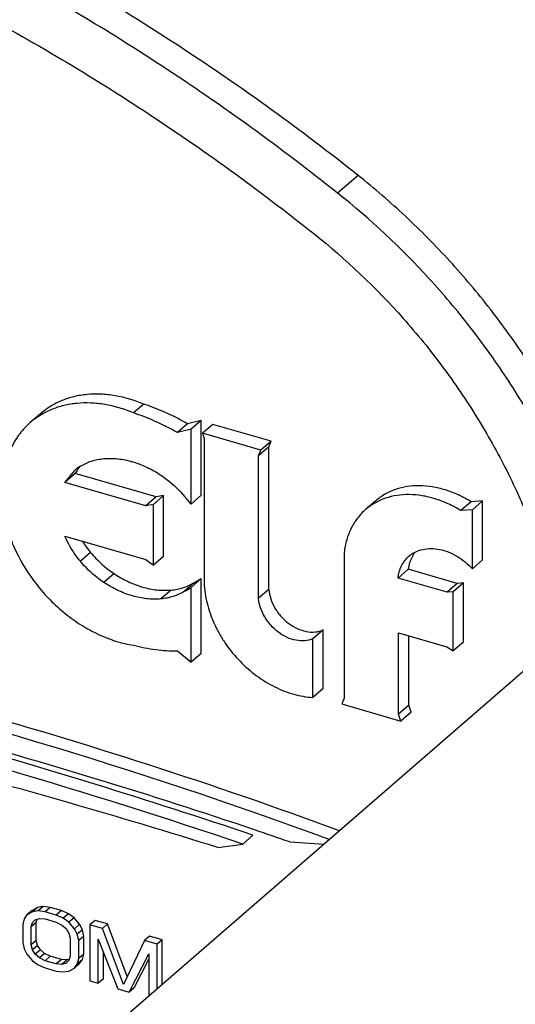
# Model space of a CAD drawing. Units: inches. Extents: x 0 to 17, y 0 to 11.
# Drawn here: x 6.4 to 6.4, y 7 to 7.2 of the extents above; entities that cross this region are included whole.
import ezdxf

# ---------------------------------------------------------------- set-up
doc = ezdxf.new("R2010")
doc.units = ezdxf.units.IN
doc.header["$LTSCALE"] = 0.935
doc.header["$MEASUREMENT"] = 0
doc.layers.get('0').update_dxf_attribs({"linetype": 'CONTINUOUS'})
doc.layers.add('02___PRT_ALL_AXES', color=7, linetype='CONTINUOUS')

msp = doc.modelspace()

# ---------------------------------------------------------------- linework, layer by layer
at = {"color": 7, "linetype": 'Continuous'}
for p, q in [((6.6325933137, 7.2300388124), (4.1550933137, 5.0844608745)), ((6.425298644500001, 7.1351887967), (6.422593644500001, 7.132846197999999)), ((6.396891331900001, 7.1048980473), (6.395538831900001, 7.1037267479)), ((6.402706273400001, 7.1022939076), (6.4013537734, 7.101122608200001)), ((6.404514746699999, 7.102733789), (6.402706273400001, 7.1022939076)), ((6.404514746699999, 7.102733789), (6.4031622467, 7.1015624896)), ((6.404514746699999, 7.0928192857), (6.404514746699999, 7.102733789)), ((6.4060346876, 7.1022160665), (6.4046821876, 7.1010447672)), ((6.413770832000001, 7.099982834), (6.4060346876, 7.1022160665)), ((6.4134620987, 7.099223489600001), (6.4121095987, 7.0980521902)), ((6.413770832000001, 7.099982834), (6.412418332000001, 7.0988115346)), ((6.4134620987, 7.099223489600001), (6.413770832000001, 7.099982834)), ((6.4134620987, 7.0803480853), (6.4134620987, 7.099223489600001)), ((6.387791970299999, 7.0956951064), (6.3864394703, 7.094523807100001)), ((6.398520020599999, 7.092598185), (6.387791970299999, 7.0956951064)), ((6.399513912200001, 7.0927837371), (6.3981614122, 7.091612437799999)), ((6.399513912200001, 7.0927837371), (6.398520020599999, 7.092598185)), ((6.399513912200001, 7.0847265492), (6.399513912200001, 7.0927837371)), ((6.404514746699999, 7.0928192857), (6.4031622467, 7.0916479864)), ((6.398520020599999, 7.092598185), (6.397167520599999, 7.091426885700001)), ((6.4402966924, 7.0919630832), (6.4389441924, 7.090791783899999)), ((6.441808365499999, 7.092076925700001), (6.4402966924, 7.0919630832)), ((6.441808365499999, 7.092076925700001), (6.4404558655, 7.0909056264)), ((6.441808365499999, 7.084258101900001), (6.441808365499999, 7.092076925700001)), ((6.389838827, 7.0852551699), (6.388486327000001, 7.0840838705)), ((6.4327924691, 7.085258378200001), (6.4321365548, 7.083920615199999)), ((6.399513912200001, 7.0847265492), (6.3981614122, 7.0835552499)), ((6.4321365548, 7.083920615199999), (6.4319547487, 7.0830243229)), ((6.441808365499999, 7.084258101900001), (6.4404558655, 7.0830868026)), ((6.3929508101, 7.0824524527), (6.3915983101, 7.081281153300001)), ((6.4319547487, 7.0830243229), (6.4306022487, 7.0818530235)), ((6.4384579433, 7.0811470123), (6.4319547487, 7.0830243229)), ((6.403626592, 7.0812826542), (6.402274092000001, 7.080111354800001)), ((6.404514746699999, 7.0818037831), (6.4031622467, 7.0806324837)), ((6.404514746699999, 7.071889279800001), (6.404514746699999, 7.0818037831)), ((6.4384579433, 7.0811470123), (6.4371054433, 7.079975713)), ((6.4392855553, 7.0812084755), (6.437933055299999, 7.0800371761)), ((6.4392855553, 7.0812084755), (6.4384579433, 7.0811470123)), ((6.4392855553, 7.0733924276), (6.4392855553, 7.0812084755)), ((6.4005061746, 7.0802714068), (6.3991536746, 7.0791001075)), ((6.4134620987, 7.0803480853), (6.4121095987, 7.079176785900001)), ((6.420655401799999, 7.074983870900001), (6.419302901799999, 7.0738125716)), ((6.420655401799999, 7.0672257485), (6.420655401799999, 7.074983870900001)), ((6.432030625499999, 7.065010926), (6.432030625499999, 7.0742338738)), ((6.4392855553, 7.0733924276), (6.437933055299999, 7.072221128300001)), ((6.404514746699999, 7.071889279800001), (6.4031622467, 7.0707179805)), ((6.420655401799999, 7.0672257485), (6.419302901799999, 7.066054449199999)), ((6.432030625499999, 7.065010926), (6.430678125499999, 7.063839626699999)), ((6.4323309996, 7.0640966034), (6.4309784996, 7.062925304099999)), ((6.4323309996, 7.0640966034), (6.432030625499999, 7.065010926)), ((6.4113577187, 7.0478058829), (6.4100052187, 7.0466345836)), ((6.406714612899999, 7.0461707793), (6.4100052187, 7.0466345836)), ((6.4162407876, 7.0469229946), (6.4208195043, 7.046637313500001)), ((6.3828164561, 7.0382510677), (6.3820738551, 7.037833435)), ((6.3828164561, 7.0382510677), (6.3821402061, 7.037665418)), ((6.383559065499999, 7.0383526964), (6.3828164561, 7.0382510677)), ((6.383559065499999, 7.0383526964), (6.382882815499999, 7.0377670467)), ((6.3844873146, 7.0382427348), (6.383559065499999, 7.0383526964)), ((6.3844873146, 7.0382427348), (6.383811064600001, 7.0376570851)), ((6.385972525, 7.0378139915), (6.3844873146, 7.0382427348)), ((6.381026300399999, 7.0367229686), (6.3808406523, 7.0359865562)), ((6.3813976051, 7.0372477853), (6.381026300399999, 7.0367229686)), ((6.3820738551, 7.037833435), (6.3813976051, 7.0372477853)), ((6.3821402061, 7.037665418), (6.3813976051, 7.0372477853)), ((6.382882815499999, 7.0377670467), (6.3821402061, 7.037665418)), ((6.3821402061, 7.036243410499999), (6.382511510800001, 7.036610226900001)), ((6.382511510800001, 7.036610226900001), (6.3830684637, 7.03676545)), ((6.382630807999999, 7.036250648999999), (6.382769276599999, 7.0366820664)), ((6.383811064600001, 7.0376570851), (6.382882815499999, 7.0377670467)), ((6.3830684637, 7.03676545), (6.383811064600001, 7.0367090804)), ((6.385296275, 7.0372283418), (6.383811064600001, 7.0376570851)), ((6.383811064600001, 7.0367090804), (6.385296275, 7.0362803371)), ((6.385972525, 7.0378139915), (6.385296275, 7.0372283418)), ((6.3862245326, 7.0368023761), (6.385296275, 7.0372283418)), ((6.3869007826, 7.0373880258), (6.385972525, 7.0378139915)), ((6.3869007826, 7.0373880258), (6.3862245326, 7.0368023761)), ((6.3869671336, 7.0362720041), (6.3862245326, 7.0368023761)), ((6.3876433836, 7.0368576538), (6.3869007826, 7.0373880258)), ((6.3876433836, 7.0368576538), (6.3869671336, 7.0362720041)), ((6.3883859845, 7.036011280199999), (6.3876433836, 7.0368576538)), ((6.3808406523, 7.0359865562), (6.3808406523, 7.033616544199999)), ((6.382630807999999, 7.036250648999999), (6.381954557999999, 7.035664999400001)), ((6.381954557999999, 7.035664999400001), (6.3821402061, 7.036243410499999)), ((6.381954557999999, 7.033294987300001), (6.381954557999999, 7.035664999400001)), ((6.382630807999999, 7.033880637), (6.382630807999999, 7.036250648999999)), ((6.385296275, 7.0362803371), (6.386038876000001, 7.035907965800001)), ((6.386038876000001, 7.035907965800001), (6.3865958288, 7.0354311858)), ((6.3865958288, 7.0354311858), (6.3869671336, 7.034849996599999)), ((6.3877097345, 7.0354256305), (6.3869671336, 7.0362720041)), ((6.3883859845, 7.036011280199999), (6.3877097345, 7.0354256305)), ((6.388081039299999, 7.034686440900001), (6.3877097345, 7.0354256305)), ((6.388757289299999, 7.035272090599999), (6.388081039299999, 7.034686440900001)), ((6.388757289299999, 7.035272090599999), (6.3883859845, 7.036011280199999)), ((6.3889429374, 7.034428494199999), (6.388757289299999, 7.035272090599999)), ((6.3904281478, 7.036527764), (6.3897518978, 7.035942114299999)), ((6.3914227563, 7.035459779), (6.3897518978, 7.035942114299999)), ((6.3897518978, 7.035942114299999), (6.3897518978, 7.0285160763)), ((6.3920990063, 7.0360454286), (6.3904281478, 7.036527764)), ((6.3920990063, 7.0360454286), (6.3914227563, 7.035459779)), ((6.394207520599999, 7.0280198529), (6.3914227563, 7.035459779)), ((6.394709487999999, 7.0290711252), (6.3920990063, 7.0360454286)), ((6.3869671336, 7.034849996599999), (6.387152781699999, 7.0341644014)), ((6.387152781699999, 7.0341644014), (6.387152781699999, 7.031794389400001)), ((6.3882666874, 7.033842844500001), (6.388081039299999, 7.034686440900001)), ((6.3889429374, 7.034428494199999), (6.3882666874, 7.033842844500001)), ((6.3889429374, 7.0320584822), (6.3889429374, 7.034428494199999)), ((6.390865803500001, 7.0281945195), (6.390865803500001, 7.0340405495)), ((6.390865803500001, 7.0340405495), (6.3934649196, 7.0274442193)), ((6.3976685348, 7.0344376443), (6.3969922848, 7.0338519946)), ((6.3993393933, 7.033955309), (6.3976685348, 7.0344376443)), ((6.3808406523, 7.033616544199999), (6.381026300399999, 7.032772948200001)), ((6.381026300399999, 7.032772948200001), (6.3813976051, 7.0320337585)), ((6.382630807999999, 7.033880637), (6.381954557999999, 7.033294987300001)), ((6.3821402061, 7.0326093922), (6.381954557999999, 7.033294987300001)), ((6.3828164561, 7.033195041799999), (6.3821402061, 7.0326093922)), ((6.3828164561, 7.033195041799999), (6.382630807999999, 7.033880637)), ((6.3831877608, 7.032613852999999), (6.3828164561, 7.033195041799999)), ((6.3882666874, 7.0314728325), (6.3882666874, 7.033842844500001)), ((6.3969922848, 7.0338519946), (6.394207520599999, 7.0280198529)), ((6.3986631433, 7.0333696593), (6.3969922848, 7.0338519946)), ((6.3993393933, 7.033955309), (6.3986631433, 7.0333696593)), ((6.3986631433, 7.027449342100001), (6.3986631433, 7.0333696593)), ((6.3993393933, 7.028034991799999), (6.3993393933, 7.033955309)), ((6.3813976051, 7.0320337585), (6.3821402061, 7.0311873849)), ((6.382511510800001, 7.0320282034), (6.3821402061, 7.0326093922)), ((6.3831877608, 7.032613852999999), (6.382511510800001, 7.0320282034)), ((6.3830684637, 7.031551423200001), (6.382511510800001, 7.0320282034)), ((6.3837447137, 7.032137072899999), (6.3830684637, 7.031551423200001)), ((6.383811064600001, 7.031179052000001), (6.3830684637, 7.031551423200001)), ((6.3837447137, 7.032137072899999), (6.3831877608, 7.032613852999999)), ((6.3844873146, 7.031764701699999), (6.3837447137, 7.032137072899999)), ((6.3844873146, 7.031764701699999), (6.383811064600001, 7.031179052000001)), ((6.385972525, 7.031335958400001), (6.3844873146, 7.031764701699999)), ((6.387014313200001, 7.0313629725), (6.386715126, 7.0312795887)), ((6.387152781699999, 7.031794389400001), (6.3869671336, 7.031215978200001)), ((6.388081039299999, 7.030736420599999), (6.3882666874, 7.0314728325)), ((6.3889429374, 7.0320584822), (6.3882666874, 7.0314728325)), ((6.388757289299999, 7.0313220702), (6.3889429374, 7.0320584822)), ((6.3915420535, 7.028780169199999), (6.3915420535, 7.032324285900001)), ((6.39495013, 7.027015476), (6.3975492376, 7.032111208300001)), ((6.39562638, 7.027601125599999), (6.3975492376, 7.0313710225)), ((6.3975492376, 7.032111208300001), (6.3975492376, 7.0264846715)), ((6.3821402061, 7.0311873849), (6.382882815499999, 7.0306570104)), ((6.382882815499999, 7.0306570104), (6.383811064600001, 7.0302310472)), ((6.385296275, 7.0307503087), (6.383811064600001, 7.031179052000001)), ((6.383811064600001, 7.0302310472), (6.385296275, 7.0298023038)), ((6.385972525, 7.031335958400001), (6.385296275, 7.0307503087)), ((6.386038876000001, 7.030693939), (6.385296275, 7.0307503087)), ((6.386715126, 7.0312795887), (6.385972525, 7.031335958400001)), ((6.386715126, 7.0312795887), (6.386038876000001, 7.030693939)), ((6.3865958288, 7.0308491623), (6.386038876000001, 7.030693939)), ((6.3869671336, 7.031215978200001), (6.3865958288, 7.0308491623)), ((6.3869671336, 7.029793971), (6.3877097345, 7.0302116037)), ((6.3883859845, 7.0307972534), (6.3877097345, 7.0302116037)), ((6.3877097345, 7.0302116037), (6.388081039299999, 7.030736420599999)), ((6.388757289299999, 7.0313220702), (6.388081039299999, 7.030736420599999)), ((6.3883859845, 7.0307972534), (6.388757289299999, 7.0313220702)), ((6.385296275, 7.0298023038), (6.3862245326, 7.0296923398)), ((6.3862245326, 7.0296923398), (6.3869671336, 7.029793971)), ((6.3915420535, 7.028780169199999), (6.390865803500001, 7.0281945195)), ((6.3897518978, 7.0285160763), (6.390865803500001, 7.0281945195)), ((6.39562638, 7.027601125599999), (6.39495013, 7.027015476)), ((6.3934649196, 7.0274442193), (6.39495013, 7.027015476))]:
    msp.add_line(p, q, dxfattribs=at)
for centre, radius, start, end in [((6.393220030499999, 7.092640808200001), 0.0062283686, 147.5139829278, 150.6341136237), ((6.3930643453, 7.0927428441), 0.006042242299999999, 141.1947071282, 147.5372343089), ((6.4003332555, 7.094030167200001), 0.0136796786, 212.1939261497, 219.9009418888), ((6.4000367343, 7.088418213400001), 0.0079876958, 296.706698591, 304.0982564679), ((6.198492744199999, 6.4425873074), 0.6444485672, 69.75585371310001, 77.02397345680001), ((6.1471125387, 6.2670099819), 0.8227557844, 71.3656782842, 75.9015004609), ((6.174500165, 6.3461991295), 0.7412482869, 71.3459487047, 74.7287379989), ((6.135505615, 6.177922024400001), 0.9096209215000001, 72.6531140552, 75.2611305599), ((6.1672071039, 6.3237107143), 0.764888082, 70.9991695363, 71.3671518175)]:
    msp.add_arc(centre, radius, start, end, dxfattribs=at)
for points, knots in [([(6.425298644500001, 7.1351887967), (6.4177946426, 7.1411467723), (6.402383185700001, 7.1522994846), (6.378081364400001, 7.1666624429), (6.3530796639, 7.178350712999999), (6.3277159575, 7.1872015339), (6.3023311088, 7.1930920332), (6.2772648852, 7.1959355954), (6.2528619174, 7.1956873299), (6.237009948300001, 7.1934186336), (6.2293400733, 7.1917571636)], [0, 0, 0, 0, 0.1365886512, 0.2707435957, 0.4018402247, 0.5293719387, 0.6529965665999999, 0.7725616423999999, 0.8881279342, 1, 1, 1, 1]), ([(6.422593644500001, 7.132846197999999), (6.415089643, 7.1388041732), (6.3996781841, 7.149956885599999), (6.3753763651, 7.164319847000001), (6.3503746612, 7.176008110900001), (6.3250109589, 7.1848589398), (6.2996261089, 7.1907494301), (6.2745598861, 7.193592999500001), (6.2501569184, 7.19334473), (6.234304947899999, 7.1910760348), (6.226635073300001, 7.1894145649)], [0, 0, 0, 0, 0.136588644, 0.270743621, 0.4018402156000001, 0.5293719411, 0.6529965712, 0.7725616223, 0.8881279397, 1, 1, 1, 1]), ([(6.2298045564, 7.1822271108), (6.237226322000001, 7.183834834600001), (6.252565505, 7.186030141), (6.276179073300001, 7.1862703793), (6.3004344414, 7.183518795099999), (6.324998129500001, 7.177818853300001), (6.349541353999999, 7.1692543354), (6.3737342902, 7.1579441694), (6.397249981799999, 7.1440458282), (6.4121629032, 7.133253889400001), (6.4194241614, 7.127488645800001)], [0, 0, 0, 0, 0.1118720603, 0.2274383777, 0.3470034288, 0.4706280589, 0.5981597844, 0.7292563790000001, 0.863411356, 1, 1, 1, 1]), ([(6.460881405299999, 7.0813261603), (6.4595840308, 7.086457787200001), (6.456894389299999, 7.0940643748), (6.452076171799999, 7.1037058138), (6.4477958663, 7.1107772623), (6.4429323016, 7.1175382544), (6.4375366866, 7.1239177664), (6.4316685495, 7.1298445038), (6.4274629096, 7.1334704285), (6.425298644500001, 7.1351887967)], [0, 0, 0, 0, 0.2418986943, 0.366300917, 0.4922620168, 0.6192098312, 0.7465453047, 0.8737064690999999, 1, 1, 1, 1]), ([(6.4581763285, 7.0789839236), (6.4568787202, 7.084115473400001), (6.4541892673, 7.091722034299999), (6.4493709859, 7.1013634398), (6.4450910006, 7.1084347986), (6.4402266499, 7.115196243), (6.433050396900001, 7.1236815894), (6.4269335936, 7.1294003952), (6.422593644500001, 7.132846197999999)], [0, 0, 0, 0, 0.2419472313, 0.3663738224, 0.4923589853, 0.6193341106, 0.7466949538, 1, 1, 1, 1]), ([(6.4194241614, 7.127488645800001), (6.4236884851, 7.1241028875), (6.429661628200001, 7.118434100700001), (6.4365551763, 7.1099745541), (6.4411514953, 7.1032263635), (6.4451006964, 7.096177104800001), (6.4483526721, 7.0889166723), (6.4508647419, 7.0815400532), (6.4520403244, 7.0765367103), (6.452490297100001, 7.0740449641)], [0, 0, 0, 0, 0.2546730052, 0.3826420946, 0.510003376, 0.6360385973, 0.7600884790000001, 0.8815708117000001, 1, 1, 1, 1]), ([(6.396891331900001, 7.1048980473), (6.3956702411, 7.1054070696), (6.3937794903, 7.105976341799999), (6.391230074400001, 7.1062535208), (6.3894015983, 7.1062134467), (6.3876545593, 7.105928717699999), (6.3860154396, 7.1054017708), (6.3845106261, 7.1046406047), (6.3836102501, 7.103982325900001), (6.3831932938, 7.103621270700001)], [0, 0, 0, 0, 0.2741518205, 0.4045289566, 0.5303285871, 0.6519560936, 0.770086832, 0.8857014858, 1, 1, 1, 1]), ([(6.402706273400001, 7.1022939076), (6.4022357198, 7.1025628532), (6.400365387100001, 7.103573541699999), (6.3983959497, 7.1044034851), (6.396891331900001, 7.1048980473)], [0, 0, 0, 0, 0.2549574154, 1, 1, 1, 1]), ([(6.4402966924, 7.0919630832), (6.4397533911, 7.092296317200001), (6.4386441564, 7.0928910873), (6.436914511599999, 7.0935590149), (6.435176149299999, 7.093975504099999), (6.4334662726, 7.0941308223), (6.4318204614, 7.094020682999999), (6.4302739993, 7.0936451595), (6.428862143300001, 7.0930107934), (6.4280286249, 7.0924214536), (6.4276487814, 7.092092403300001)], [0, 0, 0, 0, 0.1414897433, 0.2786204562, 0.4105283172999999, 0.5370380441, 0.6583301122, 0.7750726204999999, 0.8884365706999999, 1, 1, 1, 1]), ([(6.389838827, 7.0852551699), (6.390065128300001, 7.08498431), (6.390999337699999, 7.083942941799999), (6.3920805253, 7.0830322278), (6.3929508101, 7.0824524527)], [0, 0, 0, 0, 0.2523492504, 1, 1, 1, 1]), ([(6.3929508101, 7.0824524527), (6.3935430189, 7.082057929099999), (6.3947612012, 7.08136412), (6.3966819896, 7.080628282), (6.3986082276, 7.0802372327), (6.399889347999999, 7.0802166081), (6.4005061746, 7.0802714068)], [0, 0, 0, 0, 0.2667353613, 0.5233054119, 0.7678754458, 1, 1, 1, 1]), ([(6.4005061746, 7.0802714068), (6.4010652158, 7.0803210719), (6.4021559585, 7.0805337434), (6.403168228099999, 7.0809976965), (6.403626592, 7.0812826542)], [0, 0, 0, 0, 0.5097742675, 1, 1, 1, 1]), ([(6.4134620987, 7.0803480853), (6.413498868500001, 7.0799269029), (6.4136863995, 7.0790688707), (6.4141501741, 7.0780650932), (6.414648641, 7.0773077778), (6.4152262185, 7.076594503), (6.4160646038, 7.075823890900001), (6.4172026053, 7.075139356599999), (6.4183998762, 7.0747424651), (6.4195791022, 7.074663719299999), (6.420323494400001, 7.074840684), (6.420655401799999, 7.074983870900001)], [0, 0, 0, 0, 0.1244764523, 0.255852366, 0.3232246547, 0.391028564, 0.5257013701, 0.6561282663, 0.7792370744, 0.8935739229, 1, 1, 1, 1]), ([(6.2311570564, 7.072312379), (6.2426115365, 7.06321783), (6.2606582114, 7.0508501551), (6.286108846699999, 7.0373624152), (6.3054058909, 7.0289903983), (6.3248824174, 7.0223643681), (6.344375288999999, 7.0175406841), (6.363715443899999, 7.0145629141), (6.3765730707, 7.0138167237), (6.3829137373, 7.0137706416)], [0, 0, 0, 0, 0.2650623332, 0.3946147517, 0.521637819, 0.6458439954999999, 0.7670304803, 0.8850860276000001, 1, 1, 1, 1]), ([(6.381561537200001, 7.0125993405), (6.3752208649, 7.012645411599999), (6.3623632159, 7.0133915818), (6.3430230288, 7.016369339400001), (6.323530115, 7.0211930048), (6.304053550599999, 7.0278190403), (6.284756464400001, 7.036191054500001), (6.2593057752, 7.049678817), (6.241259061900001, 7.062046510499999), (6.2298045564, 7.0711410796)], [0, 0, 0, 0, 0.1149138663, 0.2329694726, 0.3541559064, 0.4783620753, 0.6053852028, 0.7349375595000001, 1, 1, 1, 1])]:
    msp.add_open_spline(points, degree=3, knots=knots, dxfattribs=at)
at = {"layer": '02___PRT_ALL_AXES', "color": 7, "linetype": 'Continuous'}
for p, q in [((6.38319329, 7.1036212752), (6.38184079, 7.102449975800001)), ((6.4031622467, 7.1015624896), (6.4013537734, 7.101122608200001)), ((6.4031622467, 7.0916479864), (6.4031622467, 7.1015624896)), ((6.412418332000001, 7.0988115346), (6.4046821876, 7.1010447672)), ((6.4046821876, 7.1010447672), (6.4049150002, 7.100337874400001)), ((6.4049150002, 7.100337874400001), (6.4049150002, 7.0808414655)), ((6.4121095987, 7.0980521902), (6.412418332000001, 7.0988115346)), ((6.4121095987, 7.079176785900001), (6.4121095987, 7.0980521902)), ((6.3864394703, 7.094523807100001), (6.3877349046, 7.0961172103)), ((6.397167520599999, 7.091426885700001), (6.3864394703, 7.094523807100001)), ((6.3981614122, 7.091612437799999), (6.397167520599999, 7.091426885700001)), ((6.3981614122, 7.0835552499), (6.3981614122, 7.091612437799999)), ((6.4276487294, 7.092092462899999), (6.426296229400001, 7.0909211636)), ((6.4404558655, 7.0909056264), (6.4389441924, 7.090791783899999)), ((6.4404558655, 7.0830868026), (6.4404558655, 7.0909056264)), ((6.3864394374, 7.087411572000001), (6.3971674877, 7.084314650700001)), ((6.4234685366, 7.0852633031), (6.4234685366, 7.0659406489)), ((6.3971674877, 7.084314650700001), (6.3981614122, 7.0835552499)), ((6.4371054433, 7.079975713), (6.4306022487, 7.0818530235)), ((6.4031622467, 7.0707179805), (6.4031622467, 7.0806324837)), ((6.437933055299999, 7.0800371761), (6.4371054433, 7.079975713)), ((6.437933055299999, 7.072221128300001), (6.437933055299999, 7.0800371761)), ((6.430678125499999, 7.074624306900001), (6.437084716, 7.0727748836)), ((6.430678125499999, 7.063839626699999), (6.430678125499999, 7.074624306900001)), ((6.419302901799999, 7.066054449199999), (6.419302901799999, 7.0738125716)), ((6.4013539806, 7.072201798200001), (6.4031622467, 7.0707179805)), ((6.437084716, 7.0727748836), (6.437933055299999, 7.072221128300001)), ((6.4234685366, 7.0659406489), (6.4231596758, 7.0651824041)), ((6.4231596758, 7.0651824041), (6.4309784996, 7.062925304099999)), ((6.4309784996, 7.062925304099999), (6.430678125499999, 7.063839626699999))]:
    msp.add_line(p, q, dxfattribs=at)
for centre, radius, start, end in [((6.391573455700001, 7.091683565499999), 0.0058644421, 121.7635309337, 130.8852852554), ((6.3887233999, 7.080143024600001), 0.018461973, 38.5480520737, 42.7816461629), ((6.398704950599999, 7.0872116075), 0.0079468458, 296.6876741955, 304.1172808633), ((6.1947759129, 6.4282936261), 0.6607125895, 69.8073921631, 74.4424837726), ((6.1460963205, 6.2608363466), 0.8304725526000001, 71.3727403942, 74.4087404562)]:
    msp.add_arc(centre, radius, start, end, dxfattribs=at)
for points, knots in [([(6.395538831900001, 7.1037267479), (6.3949176559, 7.103985690499999), (6.3936665747, 7.1044315709), (6.391759534, 7.1048775566), (6.3898773335, 7.1050822562), (6.3880491439, 7.1050421298), (6.3863020523, 7.1047574182), (6.3846629848, 7.1042303925), (6.383158042200001, 7.1034694347), (6.3822578062, 7.102810957000001), (6.3818408458, 7.1024499111)], [0, 0, 0, 0, 0.1394013981, 0.2744704871, 0.4047958185, 0.5305341429, 0.6521082466, 0.7701876105, 0.8857522606, 1, 1, 1, 1]), ([(6.4013537734, 7.101122608200001), (6.4008832198, 7.1013915538), (6.3990128871, 7.1024022423), (6.3970434497, 7.1032321857), (6.395538831900001, 7.1037267479)], [0, 0, 0, 0, 0.2549574154, 1, 1, 1, 1]), ([(6.3818408458, 7.1024499111), (6.381329894099999, 7.102007478099999), (6.3803873016, 7.101007511000001), (6.379285224099999, 7.0992377963), (6.3785128131, 7.0972351914), (6.3780857637, 7.095048417), (6.3780106607, 7.0927273831), (6.3782872528, 7.0903241886), (6.3789082025, 7.0878916599), (6.380185884299999, 7.0846534711), (6.382070717, 7.081615412100001), (6.3844349561, 7.0789351), (6.386422365700001, 7.0771379112), (6.388571646900001, 7.075604999099999), (6.3915291327, 7.0739900336), (6.3939328775, 7.0732126599), (6.395538831900001, 7.0729549177)], [0, 0, 0, 0, 0.0519174482, 0.1047238012, 0.1591880118, 0.2158689285, 0.2750761248, 0.3368694443, 0.4010804943, 0.4673515762, 0.6037360854, 0.6728045339000001, 0.7414785503, 0.8090978553, 0.8750612720000001, 1, 1, 1, 1]), ([(6.388486327000001, 7.0966696779), (6.3889437757, 7.0969530896), (6.389953465900001, 7.0974144908), (6.391040954199999, 7.097626175499999), (6.3915983101, 7.0976756908)], [0, 0, 0, 0, 0.4902415432, 1, 1, 1, 1]), ([(6.3915983101, 7.0976756908), (6.392214999299999, 7.0977304773), (6.3934960671, 7.0977094975), (6.3954226228, 7.0973191328), (6.397343291799999, 7.096582560700001), (6.3985616174, 7.0958890675), (6.3991536746, 7.0954946449)], [0, 0, 0, 0, 0.2320740846, 0.4766910091, 0.7333314562000001, 1, 1, 1, 1]), ([(6.3991536746, 7.0954946449), (6.3994424093, 7.0953022928), (6.400580361399999, 7.0944809872), (6.401597213600001, 7.093493326), (6.4022735183, 7.0926825116)], [0, 0, 0, 0, 0.2473221317, 1, 1, 1, 1]), ([(6.4389441924, 7.090791783899999), (6.438401057899999, 7.091124915599999), (6.4372917332, 7.091719484), (6.4355621846, 7.0923877726), (6.4338236225, 7.0928042225), (6.4321137757, 7.0929593909), (6.4304680017, 7.0928494948), (6.428921632100001, 7.0924736489), (6.4275095235, 7.0918397424), (6.4266762973, 7.0912499657), (6.4262963621, 7.090921009600001)], [0, 0, 0, 0, 0.1414467363, 0.2786199276, 0.4105402258, 0.5370313997999999, 0.6583270277000001, 0.7750683674, 0.8884345348999999, 1, 1, 1, 1]), ([(6.4262963621, 7.090921009600001), (6.425904550399999, 7.090581770599999), (6.4251816517, 7.089815033400001), (6.424336696699999, 7.088457008200001), (6.4237460289, 7.0869206657), (6.4235325714, 7.085825316499999), (6.4234685366, 7.0852633031)], [0, 0, 0, 0, 0.2404534512, 0.4850531939, 0.7375624634000001, 1, 1, 1, 1]), ([(6.388486327000001, 7.0840838705), (6.3882745164, 7.0843373865), (6.387474021, 7.085368230599999), (6.3868204352, 7.0865146053), (6.3864394374, 7.087411572000001)], [0, 0, 0, 0, 0.2531676053, 1, 1, 1, 1]), ([(6.4320504261, 7.084751045499999), (6.4323054203, 7.0849717672), (6.432882708999999, 7.0853541301), (6.433880870399999, 7.085699436100001), (6.4349764202, 7.0858116622), (6.436127719500001, 7.0856898765), (6.4372942726, 7.085340906), (6.4388333306, 7.0845835817), (6.439859959600001, 7.083736999299999), (6.4404558655, 7.0830868026)], [0, 0, 0, 0, 0.1074240375, 0.2177621853, 0.33330869, 0.4553785917, 0.5842136245, 0.7190718636, 1, 1, 1, 1]), ([(6.3915983101, 7.081281153300001), (6.3913104132, 7.0814729474), (6.3901756774, 7.0822917447), (6.3891613296, 7.083275960599999), (6.388486327000001, 7.0840838705)], [0, 0, 0, 0, 0.2473221963, 1, 1, 1, 1]), ([(6.4306022487, 7.0818530235), (6.4306350035, 7.0821408563), (6.430744336, 7.0827018979), (6.431046690800001, 7.083488920800001), (6.4314795266, 7.084184528300001), (6.431849729700001, 7.0845773237), (6.4320504261, 7.084751045499999)], [0, 0, 0, 0, 0.2624023849, 0.5149486137, 0.7595639773999999, 1, 1, 1, 1]), ([(6.3991536746, 7.0791001075), (6.3985369855, 7.079045320900001), (6.3972559177, 7.0790663008), (6.395329361900001, 7.0794566654), (6.393408693, 7.0801932375), (6.3921903673, 7.080886730700001), (6.3915983101, 7.081281153300001)], [0, 0, 0, 0, 0.2320740846, 0.4766910091, 0.7333314562000001, 1, 1, 1, 1]), ([(6.402274092000001, 7.080111354800001), (6.401815728099999, 7.079826397100001), (6.4008034585, 7.0793624441), (6.399712715800001, 7.0791497725), (6.3991536746, 7.0791001075)], [0, 0, 0, 0, 0.4902257325, 1, 1, 1, 1]), ([(6.4049150002, 7.0808414655), (6.404975582300001, 7.079955629700001), (6.4052941259, 7.0781490543), (6.4061065918, 7.0759845235), (6.406992896699999, 7.0743050952), (6.408038745800001, 7.072668525599999), (6.409594311, 7.0707866287), (6.4117774649, 7.068876814199999), (6.414185689, 7.067393590599999), (6.416710634, 7.0664067831), (6.4184531842, 7.0661023887), (6.419302901799999, 7.066054449199999)], [0, 0, 0, 0, 0.1195651475, 0.2451805953, 0.3097207601, 0.3750195869, 0.5064603902, 0.6369479562, 0.7639373433, 0.8853951915, 1, 1, 1, 1]), ([(6.419302901799999, 7.0738125716), (6.418971045299999, 7.0736694066), (6.4182266123, 7.0734925655), (6.4170473713, 7.0735710691), (6.4158501521, 7.0739682611), (6.4147120807, 7.0746525865), (6.413873859500001, 7.075423360199999), (6.4132961166, 7.076136428300001), (6.4127976633, 7.0768938229), (6.412333997, 7.0778976246), (6.4121463629, 7.078755667999999), (6.4121095987, 7.079176785900001)], [0, 0, 0, 0, 0.1064106748, 0.2207733727, 0.3438715707, 0.4742984851, 0.6089728085, 0.676775685, 0.744134655, 0.8755415073, 1, 1, 1, 1]), ([(6.395538831900001, 7.0729549177), (6.3965050977, 7.072714651799999), (6.3984328297, 7.0723455162), (6.4003916584, 7.0722073695), (6.4013539806, 7.072201798200001)], [0, 0, 0, 0, 0.5085164664999999, 1, 1, 1, 1])]:
    msp.add_open_spline(points, degree=3, knots=knots, dxfattribs=at)

doc.saveas('drawing.dxf')
